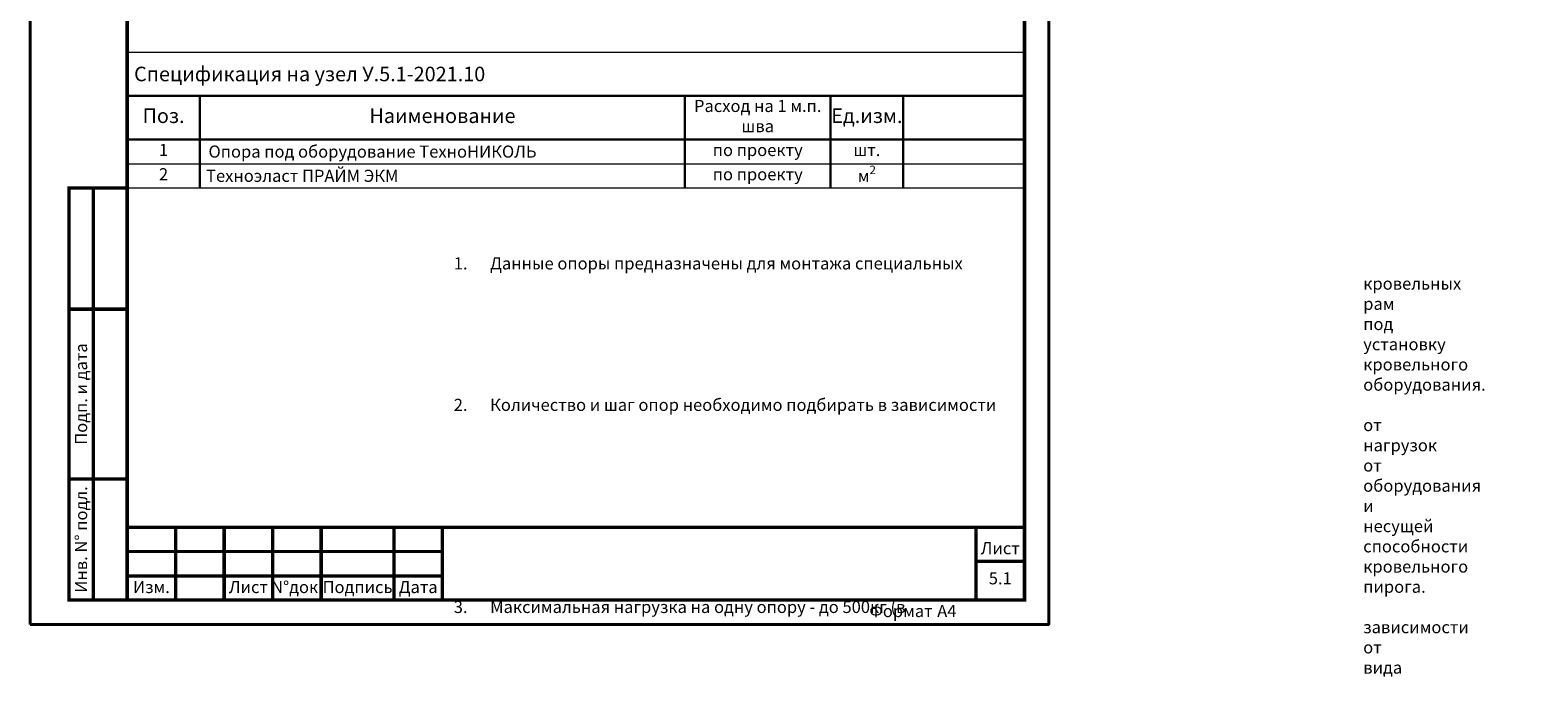
# Model space of a CAD drawing. Units: millimetres. Extents: x -43949 to 123744, y -33664 to 2974.
# Drawn here: x 81339 to 84447, y -15950 to -14625 of the extents above; entities that cross this region are included whole.
import ezdxf
from ezdxf.enums import TextEntityAlignment as Align

# ---------------------------------------------------------------- set-up
doc = ezdxf.new("R2010")
doc.units = ezdxf.units.MM
doc.layers.get('0').update_dxf_attribs({"lineweight": 30})
doc.layers.get('DEFPOINTS').update_dxf_attribs({"color": 251, "lineweight": 0})
doc.layers.add('TN-АННОТАЦИИ', color=7, linetype='Continuous', lineweight=20, true_color=0x000000)
doc.layers.add('TN-ТАБЛИЦЫ', color=250, linetype='Continuous', lineweight=40)
doc.styles.add('TN-Текст', font='isocpeur.ttf')
doc.styles.add('TN-Текст-Аннотативный', font='isocpeur.ttf')

# ---------------------------------------------------------------- blocks, each defined once
blk = doc.blocks.new('*U23')
blk.add_lwpolyline([(0, 0), (210, 0), (210, 297), (0, 297)], close=True)
at = {"const_width": 0.7}
for points in [[(20, 5), (205, 5), (205, 292), (20, 292)], [(8, 5), (20, 5), (20, 90), (8, 90)], [(20, 20), (20, 5), (205, 5), (205, 20)]]:
    blk.add_lwpolyline(points, close=True, dxfattribs=at)
for points in [[(13, 5), (13, 90)], [(20, 65), (8, 65)], [(20, 30), (8, 30)], [(30, 20), (30, 5)], [(40, 20), (40, 5)], [(50, 20), (50, 5)], [(60, 20), (60, 5)], [(75, 20), (75, 5)], [(85, 20), (85, 5)], [(195, 20), (195, 5)], [(195, 13), (205, 13)], [(85, 10), (20, 10)]]:
    blk.add_lwpolyline(points, dxfattribs=at)
blk.add_lwpolyline([(85, 15), (20, 15)])
at = {"color": 0, "style": 'TN-Текст'}
for s, p in [('Подп. и дата', (10.5, 47.5)), ('Инв. N%%D подл.', (10.5, 17.5))]:
    blk.add_text(s, height=2.5, rotation=90, dxfattribs=at).set_placement(p, align=Align.MIDDLE_CENTER)
for s, p in [('Лист', (200, 13.67)), ('Изм.', (25, 5.67)), ('Лист', (45, 5.67)), ('N%%Dдок.', (55, 5.67)), ('Подпись', (67.5, 5.67)), ('Дата', (80, 5.67))]:
    blk.add_text(s, height=2.5, dxfattribs=at).set_placement(p, align=Align.BOTTOM_CENTER)
blk.add_text('Формат', height=2.5, dxfattribs=at).set_placement((173, 1.5))
at = {"color": 0, "style": 'TN-Текст', "flags": 8}
for tag, p, height in [('ФОРМА6_001', (131.78, 11.28), 3.5), ('ФОРМАТ', (187, 1.5), 2.5)]:
    blk.add_attdef(tag, p, '', height=height, dxfattribs=at)
blk.add_attdef('ЛИСТ__', text='', height=2.5, dxfattribs=at).set_placement((200, 9.5), align=Align.MIDDLE_CENTER)
blk = doc.blocks.new('*T312')
at = {"layer": 'DEFPOINTS', "color": 8, "linetype": 'ByBlock', "lineweight": 0, "transparency": 16777216}
for p, q in [((0, 0), (1850, 0)), ((0, 0), (0, -90)), ((1850, 0), (1850, -90))]:
    blk.add_line(p, q, dxfattribs=at)
at = {"layer": 'TN-ТАБЛИЦЫ', "color": 0, "lineweight": 30, "transparency": 16777216}
for p, q in [((0, -90), (1850, -90)), ((0, -90), (0, -280)), ((150, -90), (150, -280)), ((1150, -90), (1150, -280)), ((1450, -90), (1450, -280)), ((1600, -90), (1600, -280)), ((1850, -90), (1850, -280)), ((0, -180), (1850, -180))]:
    blk.add_line(p, q, dxfattribs=at)
at = {"layer": 'TN-ТАБЛИЦЫ', "color": 0, "linetype": 'ByBlock', "lineweight": 20, "transparency": 16777216}
for p, q in [((0, -230), (1850, -230)), ((0, -280), (1850, -280))]:
    blk.add_line(p, q, dxfattribs=at)
at = {"layer": 'TN-ТАБЛИЦЫ', "color": 7, "lineweight": 13, "transparency": 16777216, "style": 'TN-Текст'}
for s, insert, char_height, width, attachment_point in [('{\\fISOCPEUR|b1|i0|c204|p34; Спецификация на узел \\C1;У.5.1-2021.10}', (5, -45), 30, 1840, 4), ('Поз.', (75, -135), 30, 140, 5), ('Наименование', (650, -135), 30, 990, 5), ('Расход на 1 м.п. шва', (1300, -135), 25, 290, 5), ('Ед.изм.', (1525, -135), 30, 140, 5), ('1', (75, -205), 25, 140, 5), ('{\\C256; Опора под оборудование ТехноНИКОЛЬ}', (160, -205), 25, 980, 4), ('по проекту', (1300, -205), 25, 290, 5), ('шт.', (1525, -205), 25, 140, 5), ('2', (75, -255), 25, 140, 5), (' {\\C256;Техноэласт ПРАЙМ ЭКМ}', (155, -255), 25, 990, 4), ('по проекту', (1300, -255), 25, 290, 5), ('\\A1;м{\\H0.7x;\\S2^ ;}', (1525, -255), 25, 140, 5)]:
    blk.add_mtext(s, dxfattribs=dict(at, insert=insert, char_height=char_height, width=width, attachment_point=attachment_point))

msp = doc.modelspace()

# ---------------------------------------------------------------- block references
msp.add_blockref('*T312', (81539.1, -14670))
at = {"layer": 'TN-ТАБЛИЦЫ', "color": 250}
ref = msp.add_blockref('*U23', (81339.1, -15850), dxfattribs=dict(at, xscale=10, yscale=10, zscale=10))
ref.add_attrib('ФОРМАТ', 'А4', (83209.1, -15835), dxfattribs={"layer": '0', "color": 0, "height": 25, "style": 'TN-Текст'})
ref.add_attrib('ЛИСТ__', '5.1', dxfattribs={"layer": '0', "color": 0, "height": 25, "style": 'TN-Текст'}).set_placement((83339.1, -15755), align=Align.MIDDLE_CENTER)

# ---------------------------------------------------------------- texts
at = {"layer": 'TN-АННОТАЦИИ', "color": 0, "insert": (81587.4, -15093.1), "char_height": 25, "attachment_point": 1, "style": 'TN-Текст-Аннотативный'}
msp.add_mtext_dynamic_manual_height_columns('\\pi-75,l100,t100;{\\C256;1.^IДанные опоры предназначены для монтажа специальных кровельных рам под установку кровельного оборудования.\\P2.^IКоличество и шаг опор необходимо подбирать в зависимости от нагрузок от оборудования и несущей способности кровельного пирога.\\P3.^IМаксимальная нагрузка на одну опору - до 500кг (в зависимости от вида опоры без учета несущей способности кровельного пирога)\\P4.^IОпоры комплектуются вставками под различные типоразмеры стоек (38х40, 41х41, 50х50). Также возможен монтаж в комбинации с профильной квадратной трубой 41х41х2 и 50х50х3.\\P5.^IПри установке опоры рекомендуется укладка дополнительная слоя из верхнего гидроизоляционного материала кровли. Дополнительный слой допускается укладывать свободно по площади опоры.}', width=1752.212, gutter_width=20358.2, heights=[0], dxfattribs=at)

doc.saveas('drawing.dxf')
